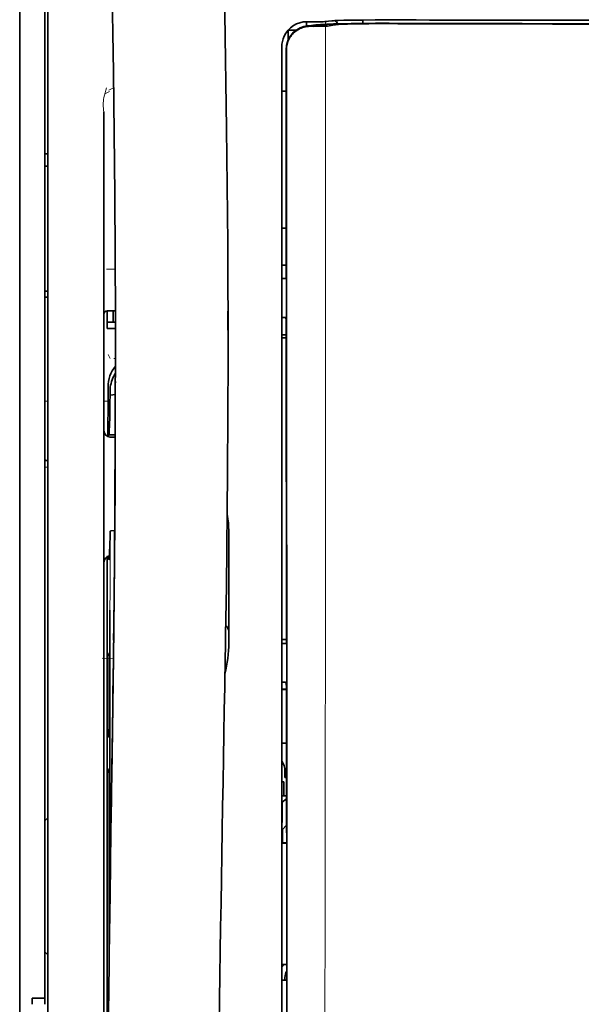
# Model space of a CAD drawing. Units: millimetres. Extents: x -2962 to 12771, y 2859 to 5338.
# Drawn here: x 5376 to 5420, y 4185 to 4264 of the extents above; entities that cross this region are included whole.
import ezdxf

# ---------------------------------------------------------------- set-up
doc = ezdxf.new("R2010")
doc.units = ezdxf.units.MM

msp = doc.modelspace()

# ---------------------------------------------------------------- linework, layer by layer
at = {"color": 5, "lineweight": 35}
for p, q in [((5375.814, 4468.462), (5375.814, 3910.748)), ((5375.814, 4314.54), (5375.814, 4156.16)), ((5375.814, 4314.54), (5375.814, 4156.16)), ((5377.799, 4185.962), (5377.799, 4307.11)), ((5378.047, 4155.328), (5378.047, 4268.77)), ((5396.654, 4260.453), (5396.654, 4179.95)), ((5397.058, 4179.861), (5397.014, 4260.46)), ((5382.513, 4256.445), (5382.513, 4200.957)), ((5382.762, 4219.67), (5382.762, 4176.818)), ((5382.513, 4155.328), (5382.513, 4200.957))]:
    msp.add_line(p, q, dxfattribs=at)
at = {"color": 5, "lineweight": 13}
for p, q in [((5375.814, 4314.57), (5375.814, 4156.19)), ((5375.814, 4314.57), (5375.814, 4156.19)), ((5378.047, 4155.338), (5378.047, 4268.78)), ((5396.654, 4260.463), (5396.654, 4179.96)), ((5382.513, 4256.459), (5382.513, 4200.971)), ((5382.513, 4155.342), (5382.513, 4200.971))]:
    msp.add_line(p, q, dxfattribs=at)
at = {"color": 5, "lineweight": 35, "ltscale": 0.003236}
msp.add_line((5400.365, 4263.665), (5400.109, 4263.636), dxfattribs=at)
at = {"color": 5, "lineweight": 13, "ltscale": 0.00326}
msp.add_line((5400.556, 4263.663), (5400.299, 4263.635), dxfattribs=at)
at = {"color": 5, "lineweight": 35, "ltscale": 0.003425}
msp.add_line((5400.634, 4263.698), (5400.365, 4263.665), dxfattribs=at)
at = {"color": 5, "lineweight": 13, "ltscale": 0.003457}
msp.add_line((5400.829, 4263.696), (5400.557, 4263.663), dxfattribs=at)
at = {"color": 5, "lineweight": 35, "ltscale": 0.003419}
msp.add_line((5403.104, 4263.491), (5403.104, 4263.763), dxfattribs=at)
at = {"color": 5, "lineweight": 13, "ltscale": 0.002797}
msp.add_line((5405.201, 4263.76), (5404.979, 4263.761), dxfattribs=at)
at = {"color": 5, "lineweight": 35, "ltscale": 0.002789}
msp.add_line((5405.258, 4263.768), (5405.037, 4263.768), dxfattribs=at)
at = {"color": 5, "lineweight": 35, "ltscale": 0.007811}
msp.add_line((5397.15, 4262.942), (5397.77, 4262.942), dxfattribs=at)
at = {"color": 5, "lineweight": 35, "ltscale": 0.009886}
msp.add_line((5397.15, 4262.942), (5397.15, 4262.157), dxfattribs=at)
at = {"color": 5, "lineweight": 13, "ltscale": 0.007454}
msp.add_line((5399.198, 4263.617), (5398.606, 4263.618), dxfattribs=at)
at = {"color": 5, "lineweight": 35, "ltscale": 0.003327}
msp.add_line((5398.615, 4263.287), (5398.615, 4263.551), dxfattribs=at)
at = {"color": 5, "lineweight": 35, "ltscale": 0.007445}
msp.add_line((5399.229, 4263.622), (5398.638, 4263.624), dxfattribs=at)
at = {"color": 5, "lineweight": 13, "ltscale": 0.004133}
msp.add_line((5398.859, 4263.312), (5399.183, 4263.367), dxfattribs=at)
at = {"color": 5, "lineweight": 35, "ltscale": 0.007565}
msp.add_line((5398.879, 4263.309), (5399.479, 4263.324), dxfattribs=at)
at = {"color": 5, "lineweight": 35, "ltscale": 0.003936}
msp.add_line((5399.208, 4263.258), (5398.896, 4263.259), dxfattribs=at)
at = {"color": 5, "lineweight": 13, "ltscale": 0.00044}
msp.add_line((5399.217, 4263.373), (5399.183, 4263.367), dxfattribs=at)
at = {"color": 5, "lineweight": 13, "ltscale": 0.000118}
msp.add_line((5399.217, 4263.373), (5399.226, 4263.374), dxfattribs=at)
at = {"color": 5, "lineweight": 35, "ltscale": 0.002593}
msp.add_line((5399.432, 4263.323), (5399.635, 4263.357), dxfattribs=at)
at = {"color": 5, "lineweight": 35, "ltscale": 0.00044}
msp.add_line((5399.67, 4263.363), (5399.635, 4263.357), dxfattribs=at)
at = {"color": 5, "lineweight": 35, "ltscale": 0.000121}
msp.add_line((5399.67, 4263.363), (5399.679, 4263.365), dxfattribs=at)
at = {"color": 5, "lineweight": 35, "ltscale": 0.005321}
msp.add_line((5400.699, 4263.35), (5400.282, 4263.281), dxfattribs=at)
at = {"color": 5, "lineweight": 35, "ltscale": 0.001631}
msp.add_line((5400.827, 4263.373), (5400.699, 4263.35), dxfattribs=at)
at = {"color": 5, "lineweight": 35, "ltscale": 0.00235}
msp.add_line((5405.258, 4263.471), (5405.071, 4263.472), dxfattribs=at)
at = {"color": 5, "lineweight": 35, "ltscale": 0.002424}
msp.add_line((5405.18, 4263.498), (5405.372, 4263.497), dxfattribs=at)
at = {"color": 5, "lineweight": 13, "ltscale": 0.002407}
msp.add_line((5405.309, 4263.523), (5405.5, 4263.522), dxfattribs=at)
at = {"color": 5, "lineweight": 13, "ltscale": 0.015189}
msp.add_line((5396.654, 4261.669), (5396.654, 4260.463), dxfattribs=at)
at = {"color": 5, "lineweight": 35, "ltscale": 0.014848}
msp.add_line((5396.654, 4261.631), (5396.654, 4260.453), dxfattribs=at)
at = {"color": 5, "lineweight": 35, "ltscale": 0.01284}
msp.add_line((5396.999, 4261.409), (5397, 4260.39), dxfattribs=at)
at = {"color": 5, "lineweight": 35, "ltscale": 0.011413}
msp.add_line((5397.013, 4261.367), (5397.014, 4260.46), dxfattribs=at)
at = {"color": 5, "lineweight": 35, "ltscale": 0.005776}
msp.add_line((5396.654, 4260.077), (5396.654, 4259.618), dxfattribs=at)
at = {"color": 5, "lineweight": 35, "ltscale": 0.216058}
msp.add_line((5397.009, 4243.237), (5397, 4260.39), dxfattribs=at)
at = {"color": 5, "lineweight": 13, "ltscale": 0.005385}
msp.add_line((5382.895, 4258.181), (5383.277, 4258.373), dxfattribs=at)
at = {"color": 5, "lineweight": 13, "ltscale": 0.005198}
msp.add_line((5382.956, 4258.072), (5382.588, 4257.884), dxfattribs=at)
at = {"color": 5, "lineweight": 35, "ltscale": 0.004371}
msp.add_line((5397.001, 4258.095), (5396.654, 4258.099), dxfattribs=at)
at = {"color": 5, "lineweight": 35, "ltscale": 0.003125}
for p, q in [((5378.047, 4253.117), (5377.799, 4253.117)), ((5378.047, 4252.125), (5377.799, 4252.125)), ((5378.047, 4242.201), (5377.799, 4242.201)), ((5378.047, 4241.705), (5377.799, 4241.705))]:
    msp.add_line(p, q, dxfattribs=at)
at = {"color": 5, "lineweight": 35, "ltscale": 0.004446}
msp.add_line((5397.007, 4247.215), (5396.654, 4247.212), dxfattribs=at)
at = {"color": 5, "lineweight": 35, "ltscale": 0.005956}
msp.add_line((5396.654, 4246.979), (5396.654, 4246.506), dxfattribs=at)
at = {"color": 5, "lineweight": 13, "ltscale": 0.405975}
msp.add_line((5400.127, 4244.886), (5400.127, 4212.656), dxfattribs=at)
at = {"color": 5, "lineweight": 35, "ltscale": 0.004466}
msp.add_line((5397.008, 4244.257), (5396.654, 4244.257), dxfattribs=at)
at = {"color": 5, "lineweight": 13, "ltscale": 0.004466}
msp.add_line((5397.008, 4244.257), (5396.654, 4244.257), dxfattribs=at)
at = {"color": 5, "lineweight": 13, "ltscale": 0.00878}
msp.add_line((5382.709, 4243.943), (5383.407, 4243.946), dxfattribs=at)
at = {"color": 5, "lineweight": 35, "ltscale": 0.001085}
msp.add_line((5396.654, 4243.324), (5396.654, 4243.238), dxfattribs=at)
at = {"color": 5, "lineweight": 35, "ltscale": 0.001217}
for p, q in [((5396.75, 4243.191), (5396.654, 4243.192)), ((5396.654, 4240.101), (5396.75, 4240.102)), ((5396.75, 4214.163), (5396.654, 4214.163)), ((5396.654, 4211.083), (5396.75, 4211.084)), ((5396.75, 4187.376), (5396.654, 4187.377))]:
    msp.add_line(p, q, dxfattribs=at)
at = {"color": 5, "lineweight": 35, "ltscale": 0.002631}
for p, q in [((5396.959, 4243.192), (5396.75, 4243.191)), ((5396.959, 4214.163), (5396.75, 4214.163)), ((5396.959, 4187.376), (5396.75, 4187.376))]:
    msp.add_line(p, q, dxfattribs=at)
at = {"color": 5, "lineweight": 35, "ltscale": 0.000841}
msp.add_line((5397.009, 4243.237), (5396.959, 4243.192), dxfattribs=at)
at = {"color": 5, "lineweight": 35, "ltscale": 0.00832}
msp.add_line((5383.419, 4240.637), (5382.758, 4240.631), dxfattribs=at)
at = {"color": 5, "lineweight": 35, "ltscale": 0.017726}
msp.add_line((5382.761, 4240.631), (5382.761, 4239.224), dxfattribs=at)
at = {"color": 5, "lineweight": 35, "ltscale": 0.011527}
msp.add_line((5383.257, 4239.72), (5383.257, 4240.636), dxfattribs=at)
at = {"color": 5, "lineweight": 35, "ltscale": 0.038446}
msp.add_line((5392.373, 4240.601), (5392.376, 4237.549), dxfattribs=at)
at = {"color": 5, "lineweight": 35, "ltscale": 0.008332}
msp.add_line((5383.422, 4239.72), (5382.761, 4239.72), dxfattribs=at)
at = {"color": 5, "lineweight": 35, "ltscale": 0.003246}
msp.add_line((5396.959, 4240.094), (5397.011, 4239.841), dxfattribs=at)
at = {"color": 5, "lineweight": 35, "ltscale": 0.323113}
msp.add_line((5397.025, 4214.19), (5397.011, 4239.841), dxfattribs=at)
at = {"color": 5, "lineweight": 35, "ltscale": 0.008344}
msp.add_line((5383.423, 4239.224), (5382.761, 4239.224), dxfattribs=at)
at = {"color": 5, "lineweight": 35, "ltscale": 0.004503}
msp.add_line((5397.011, 4238.72), (5396.654, 4238.72), dxfattribs=at)
at = {"color": 5, "lineweight": 35, "ltscale": 0.004504}
msp.add_line((5396.654, 4238.486), (5397.011, 4238.485), dxfattribs=at)
at = {"color": 5, "lineweight": 13, "ltscale": 0.00464}
msp.add_line((5382.836, 4237.154), (5383.001, 4236.825), dxfattribs=at)
at = {"color": 5, "lineweight": 13, "ltscale": 0.001539}
msp.add_line((5383.425, 4236.826), (5383.303, 4236.827), dxfattribs=at)
at = {"color": 5, "lineweight": 35, "ltscale": 0.001533}
msp.add_line((5383.425, 4235.011), (5383.425, 4234.89), dxfattribs=at)
at = {"color": 5, "lineweight": 13, "ltscale": 0.00304}
msp.add_line((5383.425, 4234.993), (5383.425, 4234.751), dxfattribs=at)
at = {"color": 5, "lineweight": 35, "ltscale": 0.022115}
msp.add_line((5382.836, 4232.819), (5382.836, 4234.575), dxfattribs=at)
at = {"color": 5, "lineweight": 35, "ltscale": 0.003979}
msp.add_line((5383.001, 4233.929), (5383.001, 4234.245), dxfattribs=at)
at = {"color": 5, "lineweight": 35, "ltscale": 0.005358}
msp.add_line((5383.424, 4233.972), (5383.001, 4233.929), dxfattribs=at)
at = {"color": 5, "lineweight": 13, "ltscale": 0.003125}
for p, q in [((5377.799, 4233.442), (5378.047, 4233.442)), ((5378.047, 4228.198), (5377.799, 4228.198))]:
    msp.add_line(p, q, dxfattribs=at)
at = {"color": 5, "lineweight": 13, "ltscale": 0.004074}
msp.add_line((5382.513, 4233.442), (5382.836, 4233.442), dxfattribs=at)
at = {"color": 5, "lineweight": 13, "ltscale": 0.014248}
msp.add_line((5382.831, 4231.691), (5382.834, 4232.822), dxfattribs=at)
at = {"color": 5, "lineweight": 35, "ltscale": 0.015669}
msp.add_line((5382.833, 4231.575), (5382.836, 4232.819), dxfattribs=at)
at = {"color": 5, "lineweight": 35, "ltscale": 0.012023}
msp.add_line((5382.827, 4230.621), (5382.833, 4231.575), dxfattribs=at)
at = {"color": 5, "lineweight": 35, "ltscale": 0.000216}
msp.add_line((5382.883, 4230.858), (5382.887, 4230.841), dxfattribs=at)
at = {"color": 5, "lineweight": 35, "ltscale": 0.006486}
msp.add_line((5382.903, 4230.767), (5383.417, 4230.767), dxfattribs=at)
at = {"color": 5, "lineweight": 35, "ltscale": 0.005195}
msp.add_line((5383.417, 4230.582), (5383.004, 4230.586), dxfattribs=at)
at = {"color": 5, "lineweight": 35, "ltscale": 0.00363}
msp.add_line((5383.089, 4223.125), (5383.376, 4223.145), dxfattribs=at)
at = {"color": 5, "lineweight": 35, "ltscale": 0.095613}
msp.add_line((5392.436, 4215.446), (5392.436, 4223.037), dxfattribs=at)
at = {"color": 5, "lineweight": 13, "ltscale": 0.014269}
msp.add_line((5382.764, 4220.806), (5382.761, 4219.673), dxfattribs=at)
at = {"color": 5, "lineweight": 35, "ltscale": 0.012848}
msp.add_line((5382.765, 4220.69), (5382.762, 4219.67), dxfattribs=at)
at = {"color": 5, "lineweight": 35, "ltscale": 0.00484}
msp.add_line((5382.765, 4220.69), (5382.768, 4221.074), dxfattribs=at)
at = {"color": 5, "lineweight": 35, "ltscale": 0.02532}
msp.add_line((5382.972, 4214.805), (5382.987, 4216.815), dxfattribs=at)
at = {"color": 5, "lineweight": 35, "ltscale": 0.014183}
msp.add_line((5383.283, 4214.421), (5383.297, 4215.546), dxfattribs=at)
at = {"color": 5, "lineweight": 13, "ltscale": 0.012015}
msp.add_line((5383.285, 4214.6), (5383.297, 4215.554), dxfattribs=at)
at = {"color": 5, "lineweight": 35, "ltscale": 0.015392}
msp.add_line((5392.436, 4215.446), (5392.436, 4214.225), dxfattribs=at)
at = {"color": 5, "lineweight": 35, "ltscale": 0.011221}
msp.add_line((5382.97, 4213.914), (5382.972, 4214.805), dxfattribs=at)
at = {"color": 5, "lineweight": 35, "ltscale": 0.000182}
msp.add_line((5383.283, 4214.437), (5383.283, 4214.423), dxfattribs=at)
at = {"color": 5, "lineweight": 13, "ltscale": 0.014902}
msp.add_line((5392.181, 4214.849), (5392.161, 4213.666), dxfattribs=at)
at = {"color": 5, "lineweight": 35, "ltscale": 0.014891}
msp.add_line((5392.182, 4214.894), (5392.162, 4213.711), dxfattribs=at)
at = {"color": 5, "lineweight": 35, "ltscale": 0.004669}
msp.add_line((5397.025, 4214.483), (5396.654, 4214.484), dxfattribs=at)
at = {"color": 5, "lineweight": 35, "ltscale": 0.277199}
msp.add_line((5382.97, 4191.907), (5382.97, 4213.914), dxfattribs=at)
at = {"color": 5, "lineweight": 13, "ltscale": 0.006436}
msp.add_line((5392.152, 4213.155), (5392.161, 4213.666), dxfattribs=at)
at = {"color": 5, "lineweight": 35, "ltscale": 0.006327}
msp.add_line((5392.153, 4213.209), (5392.162, 4213.711), dxfattribs=at)
at = {"color": 5, "lineweight": 35, "ltscale": 0.000889}
msp.add_line((5397.025, 4214.19), (5396.959, 4214.163), dxfattribs=at)
at = {"color": 5, "lineweight": 13, "ltscale": 0.011408}
msp.add_line((5382.36, 4212.99), (5383.266, 4212.987), dxfattribs=at)
at = {"color": 5, "lineweight": 35, "ltscale": 0.003903}
for p, q in [((5382.778, 4213.457), (5382.917, 4213.18)), ((5382.787, 4204.212), (5382.925, 4203.935))]:
    msp.add_line(p, q, dxfattribs=at)
at = {"color": 5, "lineweight": 35, "ltscale": 0.068739}
msp.add_line((5382.778, 4213.457), (5382.778, 4208), dxfattribs=at)
at = {"color": 5, "lineweight": 13, "ltscale": 0.021802}
msp.add_line((5383.237, 4211.049), (5383.262, 4212.78), dxfattribs=at)
at = {"color": 5, "lineweight": 35, "ltscale": 0.021706}
msp.add_line((5383.24, 4211.232), (5383.264, 4212.955), dxfattribs=at)
at = {"color": 5, "lineweight": 13, "ltscale": 0.009448}
msp.add_line((5383.255, 4212.082), (5383.265, 4212.832), dxfattribs=at)
at = {"color": 5, "lineweight": 35, "ltscale": 0.008161}
msp.add_line((5383.258, 4212.307), (5383.267, 4212.955), dxfattribs=at)
at = {"color": 5, "lineweight": 13, "ltscale": 0.032846}
msp.add_line((5392.152, 4213.155), (5392.107, 4210.548), dxfattribs=at)
at = {"color": 5, "lineweight": 35, "ltscale": 0.03206}
msp.add_line((5392.153, 4213.209), (5392.109, 4210.664), dxfattribs=at)
at = {"color": 5, "lineweight": 13, "ltscale": 0.005246}
msp.add_line((5383.254, 4212.363), (5383.248, 4211.947), dxfattribs=at)
at = {"color": 5, "lineweight": 13, "ltscale": 0.003098}
msp.add_line((5383.255, 4212.082), (5383.251, 4211.836), dxfattribs=at)
at = {"color": 5, "lineweight": 35, "ltscale": 0.002672}
msp.add_line((5383.258, 4212.307), (5383.255, 4212.095), dxfattribs=at)
at = {"color": 5, "lineweight": 35, "ltscale": 0.026567}
msp.add_line((5383.21, 4209.123), (5383.24, 4211.232), dxfattribs=at)
at = {"color": 5, "lineweight": 13, "ltscale": 0.024477}
msp.add_line((5383.222, 4210.01), (5383.248, 4211.953), dxfattribs=at)
at = {"color": 5, "lineweight": 35, "ltscale": 0.000768}
msp.add_line((5383.241, 4211.441), (5383.246, 4211.501), dxfattribs=at)
at = {"color": 5, "lineweight": 35, "ltscale": 0.000297}
msp.add_line((5383.241, 4211.441), (5383.242, 4211.464), dxfattribs=at)
at = {"color": 5, "lineweight": 35, "ltscale": 0.000586}
msp.add_line((5383.242, 4211.504), (5383.242, 4211.457), dxfattribs=at)
at = {"color": 5, "lineweight": 35, "ltscale": 0.000543}
msp.add_line((5383.242, 4211.504), (5383.242, 4211.461), dxfattribs=at)
at = {"color": 5, "lineweight": 35, "ltscale": 8.4e-05}
msp.add_line((5383.242, 4211.464), (5383.242, 4211.457), dxfattribs=at)
at = {"color": 5, "lineweight": 13, "ltscale": 8.4e-05}
msp.add_line((5383.248, 4211.953), (5383.248, 4211.947), dxfattribs=at)
at = {"color": 5, "lineweight": 35, "ltscale": 0.043743}
msp.add_line((5382.934, 4211.161), (5382.934, 4207.688), dxfattribs=at)
at = {"color": 5, "lineweight": 13, "ltscale": 0.022211}
msp.add_line((5383.213, 4209.286), (5383.237, 4211.049), dxfattribs=at)
at = {"color": 5, "lineweight": 13, "ltscale": 0.023028}
msp.add_line((5392.076, 4208.72), (5392.107, 4210.548), dxfattribs=at)
at = {"color": 5, "lineweight": 35, "ltscale": 0.022234}
msp.add_line((5392.079, 4208.899), (5392.109, 4210.664), dxfattribs=at)
at = {"color": 5, "lineweight": 35, "ltscale": 0.004696}
msp.add_line((5396.654, 4210.527), (5397.027, 4210.526), dxfattribs=at)
at = {"color": 5, "lineweight": 35, "ltscale": 0.004697}
msp.add_line((5396.654, 4210.499), (5397.027, 4210.498), dxfattribs=at)
at = {"color": 5, "lineweight": 35, "ltscale": 0.003832}
msp.add_line((5396.959, 4211.077), (5397.027, 4210.78), dxfattribs=at)
at = {"color": 5, "lineweight": 35, "ltscale": 0.294802}
msp.add_line((5397.04, 4187.376), (5397.027, 4210.78), dxfattribs=at)
at = {"color": 5, "lineweight": 35, "ltscale": 0.062645}
msp.add_line((5383.142, 4204.15), (5383.21, 4209.123), dxfattribs=at)
at = {"color": 5, "lineweight": 13, "ltscale": 0.062645}
msp.add_line((5383.144, 4204.313), (5383.213, 4209.286), dxfattribs=at)
at = {"color": 5, "lineweight": 35, "ltscale": 0.003902}
msp.add_line((5382.787, 4206.99), (5382.925, 4206.713), dxfattribs=at)
at = {"color": 5, "lineweight": 35, "ltscale": 0.015454}
msp.add_line((5383.173, 4206.384), (5383.156, 4205.157), dxfattribs=at)
at = {"color": 5, "lineweight": 13, "ltscale": 0.013136}
msp.add_line((5383.17, 4206.207), (5383.156, 4205.165), dxfattribs=at)
at = {"color": 5, "lineweight": 35, "ltscale": 0.004725}
msp.add_line((5397.029, 4206.249), (5396.654, 4206.25), dxfattribs=at)
at = {"color": 5, "lineweight": 35, "ltscale": 0.015126}
msp.add_line((5383.156, 4205.157), (5383.139, 4203.957), dxfattribs=at)
at = {"color": 5, "lineweight": 13, "ltscale": 0.009811}
msp.add_line((5383.156, 4205.165), (5383.145, 4204.386), dxfattribs=at)
at = {"color": 5, "lineweight": 35, "ltscale": 0.002507}
msp.add_line((5383.142, 4204.15), (5383.139, 4203.951), dxfattribs=at)
at = {"color": 5, "lineweight": 13, "ltscale": 0.00847}
msp.add_line((5383.141, 4204.113), (5383.151, 4204.785), dxfattribs=at)
at = {"color": 5, "lineweight": 35, "ltscale": 0.006234}
msp.add_line((5396.903, 4203.504), (5396.903, 4203.998), dxfattribs=at)
at = {"color": 5, "lineweight": 35, "ltscale": 0.001613}
msp.add_line((5396.903, 4203.504), (5397.031, 4203.504), dxfattribs=at)
at = {"color": 5, "lineweight": 35, "ltscale": 0.208718}
msp.add_line((5382.778, 4203.237), (5382.778, 4186.667), dxfattribs=at)
at = {"color": 5, "lineweight": 35, "ltscale": 0.171357}
msp.add_line((5382.934, 4202.925), (5382.934, 4189.321), dxfattribs=at)
at = {"color": 5, "lineweight": 35, "ltscale": 0.001875}
msp.add_line((5396.654, 4203.156), (5396.803, 4203.156), dxfattribs=at)
at = {"color": 5, "lineweight": 35, "ltscale": 0.013979}
msp.add_line((5396.803, 4202.046), (5396.803, 4203.156), dxfattribs=at)
at = {"color": 5, "lineweight": 35, "ltscale": 0.004756}
msp.add_line((5397.031, 4202.046), (5396.654, 4202.046), dxfattribs=at)
at = {"color": 5, "lineweight": 35, "ltscale": 0.005545}
msp.add_line((5397.032, 4201.809), (5396.669, 4201.559), dxfattribs=at)
at = {"color": 5, "lineweight": 35, "ltscale": 0.000194}
msp.add_line((5396.654, 4201.559), (5396.669, 4201.559), dxfattribs=at)
at = {"color": 5, "lineweight": 35, "ltscale": 0.041289}
msp.add_line((5396.669, 4201.559), (5396.664, 4198.281), dxfattribs=at)
at = {"color": 5, "lineweight": 35, "ltscale": 0.004419}
for p, q in [((5378.047, 4200.308), (5377.799, 4200.06)), ((5378.047, 4189.392), (5377.799, 4189.64))]:
    msp.add_line(p, q, dxfattribs=at)
at = {"color": 5, "lineweight": 35, "ltscale": 0.005705}
msp.add_line((5397.033, 4199.707), (5396.718, 4199.381), dxfattribs=at)
at = {"color": 5, "lineweight": 35, "ltscale": 0.007537}
msp.add_line((5396.705, 4198.907), (5396.705, 4198.309), dxfattribs=at)
at = {"color": 5, "lineweight": 35, "ltscale": 0.000618}
msp.add_line((5396.705, 4198.309), (5396.664, 4198.281), dxfattribs=at)
at = {"color": 5, "lineweight": 35, "ltscale": 0.004654}
msp.add_line((5397.034, 4198.28), (5396.664, 4198.281), dxfattribs=at)
at = {"color": 5, "lineweight": 35, "ltscale": 0.004145}
msp.add_line((5397.034, 4198.308), (5396.705, 4198.309), dxfattribs=at)
at = {"color": 5, "lineweight": 35, "ltscale": 0.004847}
msp.add_line((5397.039, 4188.645), (5396.654, 4188.646), dxfattribs=at)
at = {"color": 5, "lineweight": 35, "ltscale": 0.002956}
msp.add_line((5396.903, 4187.376), (5396.903, 4187.611), dxfattribs=at)
at = {"color": 5, "lineweight": 35, "ltscale": 0.001011}
msp.add_line((5397.04, 4187.376), (5396.959, 4187.376), dxfattribs=at)
at = {"color": 5, "lineweight": 35, "ltscale": 0.0125}
msp.add_line((5377.799, 4185.962), (5376.806, 4185.962), dxfattribs=at)
at = {"color": 5, "lineweight": 35, "ltscale": 0.006239}
for p, q in [((5376.806, 4185.467), (5376.806, 4185.962)), ((5377.799, 4185.467), (5377.799, 4185.962))]:
    msp.add_line(p, q, dxfattribs=at)
at = {"color": 5, "lineweight": 35, "ltscale": 0.002647}
msp.add_line((5382.787, 4185.657), (5382.881, 4185.469), dxfattribs=at)
at = {"color": 5, "lineweight": 35}
for points in [[(5392.182, 4214.894), (5392.242, 4218.683), (5392.34, 4227.797), (5392.376, 4236.91), (5392.348, 4246.023), (5392.259, 4255.139), (5392.109, 4264.259), (5391.913, 4272.826), (5391.669, 4281.393), (5391.376, 4289.965), (5391.039, 4298.535), (5390.661, 4307.104), (5390.244, 4315.672), (5389.7, 4325.902), (5389.111, 4336.127), (5388.48, 4346.349), (5387.924, 4354.86), (5387.489, 4361.263), (5386.888, 4369.788), (5386.261, 4378.324), (5385.678, 4385.964)], [(5378.872, 4368.874), (5379.559, 4357.154), (5380.206, 4345.434), (5380.614, 4337.619), (5381, 4329.803), (5381.536, 4318.086), (5381.947, 4308.134), (5382.175, 4302.095), (5382.374, 4296.43), (5382.557, 4290.762), (5382.782, 4282.966), (5382.975, 4275.172), (5383.134, 4267.388), (5383.26, 4259.605), (5383.368, 4249.888), (5383.42, 4240.172), (5383.416, 4230.452), (5383.356, 4220.728), (5383.267, 4212.955)], [(5401.127, 4263.726), (5401.573, 4263.739), (5402.24, 4263.752), (5403.069, 4263.762), (5404.065, 4263.768), (5405.037, 4263.768)], [(5398.896, 4263.259), (5398.775, 4263.256), (5398.655, 4263.244), (5398.536, 4263.225), (5398.418, 4263.198), (5398.302, 4263.164), (5398.188, 4263.122), (5398.078, 4263.073), (5397.971, 4263.017), (5397.868, 4262.955), (5397.77, 4262.886), (5397.676, 4262.811), (5397.588, 4262.731), (5397.505, 4262.645), (5397.428, 4262.554), (5397.357, 4262.459), (5397.292, 4262.36), (5397.233, 4262.257), (5397.181, 4262.151), (5397.136, 4262.042), (5397.098, 4261.931), (5397.067, 4261.82), (5397.043, 4261.708), (5397.026, 4261.595), (5397.016, 4261.481), (5397.013, 4261.367)], [(5400.282, 4263.281), (5400.223, 4263.275), (5400.107, 4263.27), (5399.897, 4263.264), (5399.547, 4263.259), (5399.208, 4263.258)], [(5399.229, 4263.622), (5399.692, 4263.624), (5399.946, 4263.629), (5400.062, 4263.633), (5400.109, 4263.636)], [(5405.18, 4263.498), (5404.104, 4263.498), (5403.086, 4263.491), (5402.265, 4263.48), (5401.608, 4263.466), (5401.07, 4263.451), (5400.624, 4263.435), (5400.258, 4263.417), (5400.055, 4263.404), (5399.885, 4263.39), (5399.811, 4263.383), (5399.743, 4263.375), (5399.679, 4263.365)], [(5405.071, 4263.472), (5404.316, 4263.472), (5403.572, 4263.468), (5402.938, 4263.46), (5402.388, 4263.45), (5401.883, 4263.436), (5401.471, 4263.421), (5401.15, 4263.404), (5401.023, 4263.395), (5400.921, 4263.386), (5400.868, 4263.379), (5400.827, 4263.373)], [(5396.75, 4240.102), (5396.825, 4240.102), (5396.895, 4240.1), (5396.947, 4240.097), (5396.958, 4240.095), (5396.959, 4240.094), (5396.959, 4240.094), (5396.959, 4240.094), (5396.959, 4240.094)], [(5382.903, 4230.767), (5382.903, 4230.767), (5382.904, 4230.767), (5382.905, 4230.769), (5382.907, 4230.774), (5382.914, 4230.806), (5382.923, 4230.899), (5382.936, 4231.11), (5382.952, 4231.52), (5382.971, 4232.225), (5382.992, 4233.335), (5383.001, 4233.929)], [(5382.87, 4230.606), (5382.875, 4230.77), (5382.878, 4230.82), (5382.882, 4230.853), (5382.882, 4230.856), (5382.883, 4230.857), (5382.883, 4230.857), (5382.883, 4230.858), (5382.883, 4230.858)], [(5382.887, 4230.841), (5382.895, 4230.785), (5382.899, 4230.772), (5382.903, 4230.767)], [(5378.047, 4228.714), (5377.994, 4228.718), (5377.947, 4228.724), (5377.905, 4228.734), (5377.869, 4228.747), (5377.841, 4228.764), (5377.829, 4228.774), (5377.819, 4228.785), (5377.808, 4228.805), (5377.801, 4228.827), (5377.799, 4228.851)], [(5382.904, 4220.843), (5382.905, 4220.843), (5382.905, 4220.844), (5382.907, 4220.845), (5382.91, 4220.849), (5382.917, 4220.876), (5382.927, 4220.949), (5382.94, 4221.111), (5382.957, 4221.42), (5382.976, 4221.949), (5382.999, 4222.782), (5383.006, 4223.087)], [(5383.006, 4223.087), (5383.007, 4223.092), (5383.014, 4223.102), (5383.028, 4223.111), (5383.049, 4223.119), (5383.074, 4223.124), (5383.089, 4223.125)], [(5382.881, 4220.951), (5382.893, 4220.87), (5382.897, 4220.852), (5382.901, 4220.845), (5382.904, 4220.843)], [(5382.934, 4211.161), (5382.932, 4212.069), (5382.927, 4212.786), (5382.922, 4213.076), (5382.919, 4213.152), (5382.917, 4213.176), (5382.917, 4213.179), (5382.917, 4213.18)], [(5383.255, 4212.095), (5383.218, 4209.524), (5383.182, 4206.953), (5383.145, 4204.382), (5383.109, 4201.811), (5383.072, 4199.24), (5383.036, 4196.669), (5383, 4194.098), (5382.965, 4191.527), (5382.929, 4188.956), (5382.893, 4186.385), (5382.858, 4183.814), (5382.823, 4181.243), (5382.788, 4178.672), (5382.753, 4176.101), (5382.718, 4173.53), (5382.683, 4170.959)], [(5396.75, 4211.084), (5396.825, 4211.084), (5396.895, 4211.082), (5396.947, 4211.079), (5396.958, 4211.078), (5396.959, 4211.077), (5396.959, 4211.077), (5396.959, 4211.077), (5396.959, 4211.077)], [(5392.079, 4208.899), (5392.046, 4206.977), (5392.013, 4205.054), (5391.98, 4203.131), (5391.947, 4201.208), (5391.915, 4199.286), (5391.882, 4197.363), (5391.85, 4195.44), (5391.818, 4193.517), (5391.786, 4191.594), (5391.754, 4189.672), (5391.723, 4187.749), (5391.691, 4185.826), (5391.66, 4183.903), (5391.628, 4181.98), (5391.597, 4180.058), (5391.566, 4178.135)], [(5382.778, 4208), (5382.779, 4207.546), (5382.782, 4207.187), (5382.784, 4207.042), (5382.785, 4207.004), (5382.786, 4206.992), (5382.786, 4206.991), (5382.787, 4206.99)], [(5382.934, 4207.688), (5382.933, 4207.238), (5382.93, 4206.89), (5382.928, 4206.755), (5382.926, 4206.722), (5382.926, 4206.714), (5382.926, 4206.713), (5382.925, 4206.713), (5382.925, 4206.713)], [(5382.778, 4203.237), (5382.779, 4203.687), (5382.782, 4204.035), (5382.784, 4204.171), (5382.785, 4204.203), (5382.786, 4204.211), (5382.786, 4204.212), (5382.786, 4204.212), (5382.786, 4204.212)], [(5382.934, 4202.925), (5382.933, 4203.379), (5382.93, 4203.738), (5382.928, 4203.883), (5382.926, 4203.921), (5382.926, 4203.933), (5382.925, 4203.934), (5382.925, 4203.935)], [(5396.718, 4199.381), (5396.718, 4199.381), (5396.717, 4199.377), (5396.714, 4199.355), (5396.711, 4199.286), (5396.706, 4199.049), (5396.705, 4198.907)], [(5382.778, 4186.667), (5382.779, 4186.213), (5382.782, 4185.854), (5382.784, 4185.709), (5382.785, 4185.671), (5382.786, 4185.66), (5382.786, 4185.658), (5382.787, 4185.657)]]:
    msp.add_lwpolyline(points, dxfattribs=at)
at = {"color": 5, "lineweight": 13}
for points in [[(5392.181, 4214.849), (5392.282, 4222.689), (5392.325, 4226.647), (5392.367, 4232.511), (5392.374, 4240.987), (5392.321, 4249.587), (5392.214, 4258.188), (5392.059, 4266.667), (5391.943, 4271.675), (5391.809, 4276.682), (5391.651, 4281.951), (5391.474, 4287.22), (5391.082, 4297.492), (5390.63, 4307.762), (5390.122, 4318.032), (5389.5, 4329.45), (5388.825, 4340.832), (5388.097, 4352.244), (5387.522, 4360.794), (5386.919, 4369.342), (5386.513, 4374.88), (5385.678, 4385.954)], [(5378.872, 4368.845), (5379.562, 4357.047), (5379.888, 4351.267), (5380.368, 4342.364), (5380.895, 4331.938), (5381.381, 4321.583), (5381.826, 4311.154), (5382.06, 4305.181), (5382.277, 4299.212), (5382.47, 4293.473), (5382.647, 4287.737), (5382.86, 4279.939), (5383.041, 4272.132), (5383.188, 4264.315), (5383.3, 4256.51), (5383.377, 4248.705), (5383.419, 4240.905), (5383.425, 4233.106), (5383.382, 4224.447), (5383.317, 4217.523), (5383.265, 4212.832)], [(5401.368, 4263.724), (5401.852, 4263.737), (5402.491, 4263.748), (5403.206, 4263.756), (5403.836, 4263.76), (5404.979, 4263.761)], [(5398.606, 4263.618), (5398.47, 4263.609), (5398.401, 4263.603), (5398.3, 4263.59), (5398.241, 4263.579), (5398.182, 4263.566), (5398.121, 4263.551), (5398.061, 4263.533), (5397.942, 4263.492), (5397.828, 4263.445), (5397.717, 4263.392), (5397.617, 4263.335), (5397.52, 4263.273), (5397.426, 4263.205), (5397.337, 4263.132), (5397.253, 4263.054), (5397.173, 4262.972), (5397.098, 4262.884), (5397.028, 4262.793), (5396.96, 4262.692), (5396.899, 4262.587), (5396.844, 4262.479), (5396.795, 4262.368), (5396.753, 4262.253), (5396.724, 4262.155), (5396.7, 4262.059), (5396.687, 4261.996), (5396.677, 4261.933), (5396.667, 4261.848), (5396.662, 4261.789), (5396.654, 4261.669)], [(5399.198, 4263.617), (5399.632, 4263.618), (5399.836, 4263.62), (5400.135, 4263.625), (5400.239, 4263.629), (5400.299, 4263.635)], [(5405.309, 4263.523), (5404.532, 4263.524), (5403.566, 4263.522), (5402.996, 4263.517), (5402.168, 4263.506), (5401.395, 4263.49), (5400.762, 4263.473), (5400.206, 4263.451), (5399.953, 4263.439), (5399.733, 4263.427), (5399.587, 4263.416), (5399.458, 4263.406), (5399.346, 4263.394), (5399.266, 4263.382), (5399.226, 4263.374)], [(5400.123, 4263.607), (5400.119, 4262.074), (5400.118, 4261.279), (5400.121, 4260.479)], [(5400.121, 4260.479), (5400.125, 4259.639), (5400.127, 4258.798), (5400.129, 4257.117), (5400.131, 4253.755), (5400.131, 4247.031)], [(5382.834, 4234.578), (5382.842, 4234.736), (5382.848, 4234.815), (5382.86, 4234.934), (5382.872, 4235.022), (5382.889, 4235.109), (5382.904, 4235.177), (5382.921, 4235.244), (5382.941, 4235.314), (5382.963, 4235.384), (5383.012, 4235.519), (5383.068, 4235.651), (5383.131, 4235.778), (5383.196, 4235.895), (5383.267, 4236.008), (5383.343, 4236.117), (5383.426, 4236.222)], [(5400.127, 4212.656), (5400.108, 4206.027), (5400.1, 4199.399), (5400.093, 4193.532), (5400.088, 4190.496), (5400.074, 4186.141), (5400.059, 4183.021), (5400.022, 4176.779), (5400.011, 4174.693), (5400.008, 4173.671), (5400.012, 4172.097), (5400.021, 4171.079), (5400.037, 4170.036), (5400.067, 4168.615), (5400.092, 4167.672), (5400.145, 4165.846)], [(5383.252, 4211.836), (5383.213, 4209.165), (5383.175, 4206.494), (5383.137, 4203.823), (5383.099, 4201.152), (5383.062, 4198.481), (5383.024, 4195.81), (5382.987, 4193.139), (5382.949, 4190.468), (5382.912, 4187.797), (5382.875, 4185.127), (5382.838, 4182.456), (5382.802, 4179.785), (5382.765, 4177.114), (5382.729, 4174.443), (5382.693, 4171.772), (5382.657, 4169.101)], [(5392.076, 4208.72), (5392.041, 4206.701), (5392.007, 4204.681), (5391.972, 4202.662), (5391.938, 4200.643), (5391.903, 4198.623), (5391.869, 4196.604), (5391.835, 4194.584), (5391.802, 4192.565), (5391.768, 4190.546), (5391.735, 4188.526), (5391.701, 4186.507), (5391.668, 4184.487), (5391.635, 4182.468), (5391.602, 4180.448), (5391.57, 4178.429), (5391.537, 4176.41)]]:
    msp.add_lwpolyline(points, dxfattribs=at)
at = {"color": 5, "lineweight": 35}
for centre, radius, start, end in [((5401.282, 4256.265), 7.461, 91.19074, 94.97762), ((5400.631, 4263.275), 0.486, 21.31978, 64.51763), ((5424.226, 12160.742), 7896.997, 269.862383, 269.98355), ((5398.638, 4261.643), 1.981, 90.00654, 155.20165), ((5398.889, 4261.418), 1.89, 104.84484, 180.27113), ((5398.916, 4261.286), 2.023, 91.0473, 104.62307), ((5398.119, 4263.551), 0.496, 0, 8.36021), ((5424.526, 10028.178), 5764.738, 269.808479, 270.004068), ((5424.464, 9905.533), 5642.069, 269.806102, 270.004806), ((5398.654, 4261.631), 2, 155.07831, 179.99764), ((5382.761, 4240.383), 0.248, 90.5, 180.00001), ((5385.416, 4234.575), 2.58, 140.47776, 179.9993), ((5385.625, 4234.221), 2.631, 146.73222, 152.65765), ((5385.576, 4234.247), 2.575, 152.66779, 180.04278), ((5383.009, 4231.082), 0.496, 180.00001, 269.5), ((3821.817, 4235.716), 1561.608, 359.511132, 359.757702), ((5383.24, 4222.917), 9.198, 0.74939, 9.549), ((5383.009, 4220.641), 0.496, 97.80599, 180.00001), ((5385.907, 4221.177), 3.034, 181.11659, 184.27817), ((3711.346, 4236.295), 1672.079, 359.289015, 359.484659), ((3868.07, 4234.657), 1515.349, 359.179404, 359.330679), ((5391.94, 4215.136), 0.496, 0.00048, 59.31562), ((5382.503, 4214.224), 9.934, 345.69535, 0.00242), ((5395.418, 4203.998), 1.485, 0, 33.65772), ((5397.892, 4187.611), 1.485, 135.80337, 146.53329), ((5397.892, 4187.611), 0.99, 149.54807, 180.00001)]:
    msp.add_arc(centre, radius, start, end, dxfattribs=at)
at = {"color": 5, "lineweight": 13}
for centre, radius, start, end in [((5401.556, 4254.564), 9.161, 91.17507, 94.5484), ((5424.275, 12517.43), 8253.691, 269.867574, 269.984233), ((5424.412, 9342.986), 5079.499, 269.786677, 270.005899), ((5390.068, 4256.05), 7.713, 162.53383, 168.49526), ((5385.492, 4257.029), 3.034, 169.38201, 190.82963), ((5024.439, 4246.719), 375.692, 359.72057, 0.04758), ((3824, 4235.691), 1559.425, 359.504849, 359.753222), ((4595.603, 4222.301), 787.404, 359.500614, 0.059974), ((3710.914, 4236.297), 1672.512, 359.289397, 359.484986), ((3871.083, 4234.607), 1512.336, 359.173011, 359.325269)]:
    msp.add_arc(centre, radius, start, end, dxfattribs=at)

doc.saveas('drawing.dxf')
